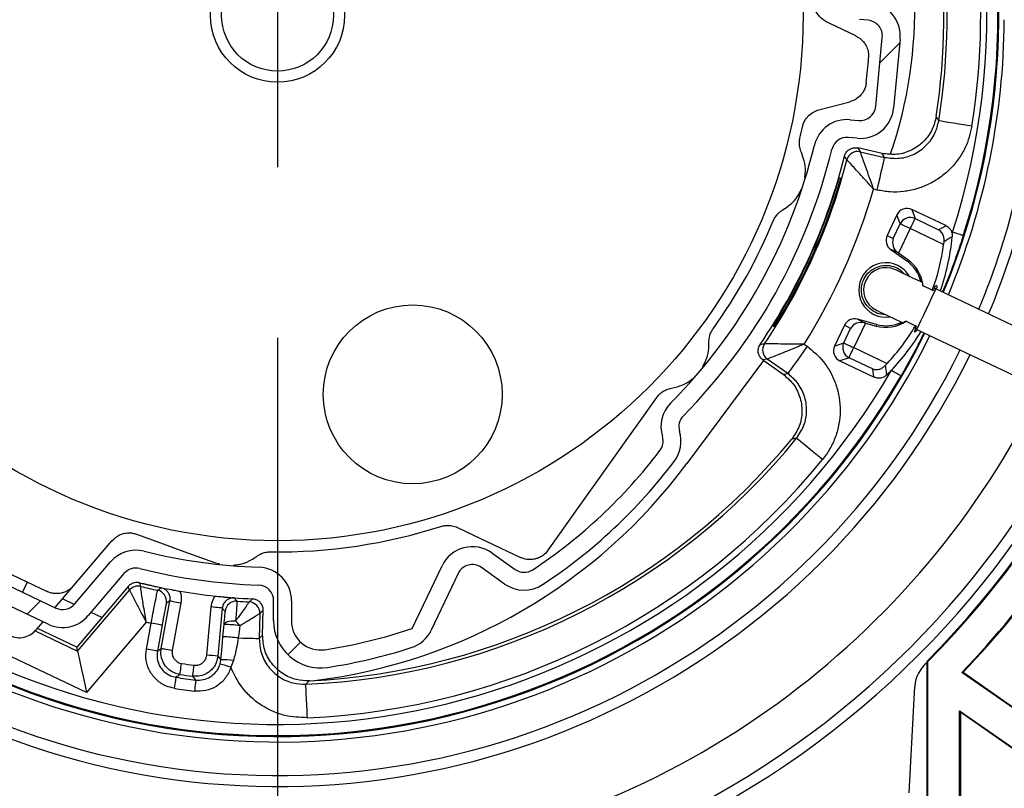
# Model space of a CAD drawing. Extents: x 30 to 602, y 34 to 1098.
# Drawn here: x 206 to 250, y 696 to 730 of the extents above; entities that cross this region are included whole.
import ezdxf

# ---------------------------------------------------------------- set-up
doc = ezdxf.new("R2010")
doc.units = 0
doc.header["$LTSCALE"] = 3
doc.linetypes.add('CENTERX2', pattern=[20.32, 12.7, -2.54, 2.54, -2.54])
doc.layers.get('0').update_dxf_attribs({"linetype": 'CONTINUOUS'})
doc.styles.add('SLDTEXTSTYLE0', font='TXT', dxfattribs={"width": 0.75})
doc.dimstyles.new('SLDDIMSTYLE0', dxfattribs={"dimtxt": 7.9375, "dimasz": 9, "dimexe": 0, "dimexo": 0.0625, "dimgap": 1.984375, "dimtad": 1, "dimrnd": 1e-09, "dimzin": 12, "dimtxsty": 'SLDTEXTSTYLE0', "dimsah": 1, "dimcen": 0.09, "dimazin": 3, "dimtfac": 1, "dimtofl": 0, "dimtmove": 0, "dimatfit": 3, "dimtolj": 1, "dimtzin": 12})

# ---------------------------------------------------------------- blocks, each defined once
blk = doc.blocks.new('_D')
at = {"color": 7, "linetype": 'CONTINUOUS'}
for p, q in [((128.277, 796.595), (67.496, 796.595)), ((70.496, 796.595), (70.496, 581.595)), ((279.777, 581.595), (67.496, 581.595))]:
    blk.add_line(p, q, dxfattribs=at)
for points in [[(70.496, 796.595), (68.996, 787.595), (71.996, 787.595)], [(70.496, 581.595), (71.996, 590.595), (68.996, 590.595)]]:
    blk.add_solid(points, dxfattribs=at)
at = {"color": 7, "linetype": 'CONTINUOUS', "insert": (60.264, 619.693), "char_height": 7.9375, "attachment_point": 1, "rotation": 90, "style": 'SLDTEXTSTYLE0'}
blk.add_mtext('H = Hauteur du lambrequin', dxfattribs=at)
blk = doc.blocks.new('_D_5')
at = {"color": 7, "linetype": 'CONTINUOUS'}
for p, q in [((259.225, 776.595), (46.188, 776.595)), ((49.188, 178.678), (49.188, 776.595)), ((194.777, 178.678), (46.188, 178.678))]:
    blk.add_line(p, q, dxfattribs=at)
for points in [[(49.188, 776.595), (47.688, 767.595), (50.688, 767.595)], [(49.188, 178.678), (50.688, 187.678), (47.688, 187.678)]]:
    blk.add_solid(points, dxfattribs=at)
at = {"color": 7, "linetype": 'CONTINUOUS', "insert": (38.956, 395.072), "char_height": 7.9375, "attachment_point": 1, "rotation": 90, "style": 'SLDTEXTSTYLE0'}
blk.add_mtext('HCC = Hauteur Caisson Compris', dxfattribs=at)
blk = doc.blocks.new('_D_6')
at = {"color": 7, "linetype": 'CONTINUOUS'}
for p, q in [((170.425, 776.595), (101.918, 776.595)), ((104.918, 581.595), (104.918, 776.595)), ((279.777, 581.595), (101.918, 581.595))]:
    blk.add_line(p, q, dxfattribs=at)
for points in [[(104.918, 776.595), (103.418, 767.595), (106.418, 767.595)], [(104.918, 581.595), (106.418, 590.595), (103.418, 590.595)]]:
    blk.add_solid(points, dxfattribs=at)
at = {"color": 7, "linetype": 'CONTINUOUS', "insert": (94.686, 604.578), "char_height": 7.9375, "attachment_point": 1, "rotation": 90, "style": 'SLDTEXTSTYLE0'}
blk.add_mtext('HE = Hauteur Encombrement', dxfattribs=at)
blk = doc.blocks.new('SW_HATCH_1')
at = {"color": 0, "linetype": 'CONTINUOUS'}
for p, q in [((27.059, -26.822), (27.946, -25.935)), ((-11.075, -51.486), (-10.474, -50.885)), ((0.584, -53.298), (1.15, -52.732))]:
    blk.add_line(p, q, dxfattribs=at)

msp = doc.modelspace()

# ---------------------------------------------------------------- linework, layer by layer
at = {"color": 7, "linetype": 'CENTERX2'}
msp.add_line((217.776917, 776.685082), (217.776917, 465.139204), dxfattribs=at)
at = {"color": 7, "linetype": 'CONTINUOUS'}
for p, q in [((244.188883, 729.919219), (243.803882, 729.955458)), ((244.529434, 726.070308), (244.820156, 729.156637)), ((245.616623, 729.081654), (245.325901, 725.995326)), ((241.977104, 725.91176), (243.36315, 726.273262)), ((243.381881, 725.475335), (243.766867, 725.439035)), ((243.69184, 724.642598), (243.306853, 724.678838)), ((243.72729, 724.212729), (243.832671, 724.04077)), ((244.807177, 723.965787), (243.72729, 724.212729)), ((243.832671, 724.04077), (244.925611, 723.790848)), ((244.925611, 723.790848), (244.807177, 723.965787)), ((244.591229, 722.328627), (244.433158, 722.364807)), ((245.476135, 721.224927), (245.033913, 720.29277)), ((245.621272, 720.817768), (245.476135, 721.224927)), ((246.139653, 721.461439), (246.284791, 721.054279)), ((247.666561, 720.737004), (246.139653, 721.461439)), ((245.313503, 720.169031), (245.621272, 720.817768)), ((246.284791, 721.054279), (247.339853, 720.55372)), ((246.071287, 720.604264), (245.549657, 719.504737)), ((247.562148, 719.896936), (246.071287, 720.604264)), ((247.938343, 720.399463), (247.948967, 720.240438)), ((245.033913, 720.29277), (245.313503, 720.169031)), ((247.579195, 720.021092), (247.562148, 719.896936)), ((245.197259, 719.670438), (245.912143, 719.162786)), ((245.513224, 719.530606), (245.197259, 719.670438)), ((245.952063, 719.218993), (245.549657, 719.504737)), ((245.912143, 719.162786), (245.952063, 719.218993)), ((246.635445, 718.044066), (246.644788, 718.039655)), ((247.054525, 717.845225), (246.644788, 718.039655)), ((247.221314, 717.904472), (247.141548, 717.942321)), ((254.358776, 714.518213), (247.221314, 717.904472)), ((244.06717, 716.380023), (243.54554, 715.280497)), ((243.715935, 716.548168), (244.024106, 716.391885)), ((244.561352, 716.315591), (243.715935, 716.548168)), ((244.06717, 716.380023), (244.543054, 716.249072)), ((245.894678, 716.458523), (245.885335, 716.462993)), ((245.894678, 716.458523), (246.304401, 716.264152)), ((239.990391, 716.21164), (239.93323, 716.252231)), ((243.130587, 716.28102), (242.688366, 715.348863)), ((243.095525, 715.494), (243.403294, 716.142737)), ((243.403294, 716.142737), (243.130587, 716.28102)), ((244.561352, 716.315591), (244.543054, 716.249072)), ((246.316113, 716.120266), (246.364035, 716.097497)), ((246.364035, 716.097497), (253.501513, 712.711298)), ((242.688366, 715.348863), (243.095525, 715.494)), ((241.329752, 715.437138), (241.461955, 715.34326)), ((243.54554, 715.280497), (245.036401, 714.573228)), ((239.510559, 714.712643), (236.078315, 710.0937)), ((239.679374, 714.769506), (239.480935, 714.733684)), ((239.480935, 714.733684), (240.38411, 714.092278)), ((240.593471, 714.120352), (239.679374, 714.769506)), ((243.332036, 714.830482), (242.924877, 714.685344)), ((242.924877, 714.685344), (244.451769, 713.960969)), ((244.387098, 714.329922), (243.332036, 714.830482)), ((245.036401, 714.573228), (244.951018, 714.481437)), ((240.38411, 714.092278), (240.593471, 714.120352)), ((208.659478, 704.633796), (210.37177, 706.647062)), ((227.355652, 706.102812), (228.396513, 705.363655)), ((203.510292, 705.702924), (207.868375, 703.635299)), ((208.701648, 703.814232), (210.301854, 705.695712)), ((214.963414, 705.668056), (215.197348, 705.60714)), ((223.80323, 702.722156), (225.131922, 705.522799)), ((227.93331, 704.711401), (226.892449, 705.450558)), ((207.52547, 702.912533), (203.167387, 704.980158)), ((210.911267, 705.17745), (209.311046, 703.29591)), ((225.854703, 705.179894), (224.654593, 702.650272)), ((207.82698, 703.654968), (208.659478, 704.633796)), ((211.102449, 704.600596), (208.799594, 701.892995)), ((211.154782, 704.439723), (211.102449, 704.600596)), ((209.234648, 699.866855), (199.72732, 704.377436)), ((208.688759, 703.79951), (208.162345, 704.049253)), ((208.837726, 701.715374), (211.154782, 704.439723)), ((212.576829, 701.83357), (212.967165, 703.960681)), ((212.967165, 703.960681), (212.804996, 703.851306)), ((213.458933, 703.870439), (213.068612, 701.743328)), ((214.609527, 701.53048), (214.810394, 703.683757)), ((215.308227, 703.637325), (215.107345, 701.484048)), ((215.434693, 703.488135), (215.308227, 703.637325)), ((217.596822, 703.073644), (217.602693, 703.957104)), ((218.402677, 703.95174), (218.396806, 703.06828)), ((209.923052, 703.213894), (209.437304, 703.444385)), ((216.987826, 703.397059), (216.960796, 702.276253)), ((217.135288, 703.534627), (216.987826, 703.397059)), ((217.108585, 702.427172), (217.135288, 703.534627)), ((206.982665, 702.662193), (207.290404, 703.024053)), ((208.799594, 701.892995), (207.038887, 702.728295)), ((211.904563, 703.006112), (209.234648, 699.866855)), ((211.911418, 701.799893), (212.124221, 702.959501)), ((212.61599, 702.86926), (212.403186, 701.709651)), ((216.960796, 702.276253), (217.108585, 702.427172)), ((208.837726, 701.715374), (208.799594, 701.892995)), ((212.403186, 701.709651), (212.576829, 701.83357)), ((215.107345, 701.484048), (215.240829, 701.317751)), ((215.205558, 701.131665), (215.240829, 701.317751)), ((215.805434, 701.291167), (215.685703, 700.99225)), ((246.846743, 701.234424), (246.81183, 701.248848)), ((246.81183, 701.248848), (246.81183, 680.182063)), ((246.846743, 701.234424), (246.846743, 680.216991)), ((248.43634, 700.765454), (248.382949, 700.760209)), ((253.753297, 696.999871), (248.382949, 700.760209)), ((248.43634, 700.765454), (250.934758, 699.016058)), ((246.027701, 695.377433), (246.276923, 700.13287)), ((248.276912, 699.04592), (260.897436, 690.208935)), ((248.276912, 681.577348), (248.276912, 699.04592)), ((248.276912, 699.04592), (248.311826, 698.978865)), ((260.848813, 690.200352), (248.311826, 698.978865)), ((248.311826, 698.978865), (248.311826, 681.612217))]:
    msp.add_line(p, q, dxfattribs=at)
at = {"color": 8, "linetype": 'CONTINUOUS'}
for p, q in [((206.581258, 704.799377), (206.366949, 704.347634)), ((206.933134, 702.61898), (208.837726, 701.715374))]:
    msp.add_line(p, q, dxfattribs=at)
at = {"color": 7, "linetype": 'CONTINUOUS', "flags": 128}
for points in [[(243.639909, 729.222023), (242.480167, 729.772234), (242.341213, 729.838156)], [(248.827525, 725.188517), (248.540141, 725.234413), (248.263665, 725.27858), (248.008632, 725.31929), (247.784712, 725.355052), (247.600429, 725.384497), (247.462787, 725.406491), (247.377001, 725.420141), (247.34635, 725.425088)], [(244.591229, 722.328627), (244.656109, 722.612345), (244.718515, 722.885274), (244.776093, 723.137044), (244.826653, 723.358118), (244.868257, 723.540031), (244.899326, 723.67593), (244.918682, 723.760569), (244.925611, 723.790848)], [(246.071287, 720.604264), (245.988004, 720.643782), (245.907568, 720.681929), (245.832749, 720.717453), (245.766096, 720.749044), (245.709919, 720.775687), (245.666139, 720.796489), (245.636248, 720.810675), (245.621272, 720.817768)], [(246.071287, 720.604264), (246.110805, 720.687532), (246.148967, 720.767998), (246.184461, 720.842802), (246.216082, 720.90944), (246.24274, 720.965647), (246.263512, 721.009397), (246.277683, 721.039319), (246.284791, 721.054279)], [(248.442062, 720.291936), (248.432212, 720.295095), (248.404645, 720.303916), (248.360418, 720.318162), (248.301186, 720.337176), (248.229228, 720.360302), (248.147272, 720.386648), (248.058416, 720.415198), (247.966059, 720.444881)], [(246.599175, 718.199634), (246.529825, 718.232536), (246.217423, 718.380713), (245.943614, 718.510651), (245.718889, 718.617284), (245.551907, 718.696498), (245.449089, 718.745255), (245.414369, 718.761765)], [(244.557091, 716.954791), (244.59181, 716.93834), (244.694628, 716.889524), (244.861611, 716.810309), (245.086335, 716.703677), (245.360159, 716.573798), (245.672547, 716.425561), (245.724507, 716.400945)], [(246.304401, 716.264152), (246.334322, 716.249966), (246.344381, 716.245198)], [(243.095525, 715.494), (243.110501, 715.486908), (243.140392, 715.472722), (243.184172, 715.451979), (243.240349, 715.425276), (243.306987, 715.393686), (243.381806, 715.358221), (243.462243, 715.320014), (243.54554, 715.280497)], [(241.461955, 715.34326), (241.293438, 715.105974), (241.131343, 714.877688), (240.981795, 714.667165), (240.850501, 714.482271), (240.742453, 714.330101), (240.661733, 714.216434), (240.611442, 714.145624), (240.593471, 714.120352)], [(243.332036, 714.830482), (243.339144, 714.845442), (243.35333, 714.875364), (243.374102, 714.919173), (243.400746, 714.975321), (243.432366, 715.041959), (243.46786, 715.116763), (243.506022, 715.197229), (243.54554, 715.280497)], [(245.226302, 714.271092), (245.310285, 714.222514), (245.391064, 714.175784), (245.465599, 714.13269), (245.531016, 714.094841), (245.584868, 714.063727), (245.625087, 714.040422), (245.65015, 714.025938), (245.659106, 714.020752)], [(229.88347, 706.225121), (230.406769, 706.962013), (231.123008, 707.970523), (231.863283, 709.012949), (232.639097, 710.105383), (233.442851, 711.237156), (234.080218, 712.134683), (234.736436, 713.058674)], [(242.148109, 710.278236), (241.92255, 710.462176), (241.705545, 710.639083), (241.505377, 710.80228), (241.329633, 710.94551), (241.184988, 711.063468), (241.076954, 711.151504), (241.009616, 711.2064), (240.985565, 711.22601)], [(225.819879, 707.2384), (226.539709, 706.896865), (228.639521, 705.900692)], [(211.475857, 706.938767), (212.539591, 706.551158), (213.591479, 706.1679), (214.963414, 705.668056)], [(204.338231, 705.863559), (205.903657, 705.120825), (207.469084, 704.378151)], [(212.967165, 703.960681), (212.977343, 703.958773), (213.005834, 703.953588), (213.051536, 703.945183), (213.11272, 703.933978), (213.187062, 703.920328), (213.27173, 703.904771), (213.363521, 703.887903), (213.458933, 703.870439)], [(215.308227, 703.637325), (215.297915, 703.638279), (215.269082, 703.640961), (215.222829, 703.645312), (215.160884, 703.651034), (215.085634, 703.658068), (214.999907, 703.666055), (214.906998, 703.674757), (214.810394, 703.683757)], [(212.61599, 702.86926), (212.605812, 702.871167), (212.577321, 702.876353), (212.531619, 702.884757), (212.470435, 702.895963), (212.396093, 702.909612), (212.311425, 702.925169), (212.219634, 702.942037), (212.124221, 702.959501)], [(215.336554, 702.349805), (215.362318, 702.626669), (215.387844, 702.901148)], [(215.387844, 702.901148), (215.401642, 702.939713), (215.433635, 702.975058), (215.4826, 703.005874), (215.546705, 703.031027), (215.623551, 703.049564), (215.710231, 703.06077), (215.803512, 703.064227), (215.899878, 703.059816)], [(216.091194, 702.849769), (216.056221, 702.575528), (216.02092, 702.298903)], [(215.240829, 701.317751), (215.294488, 701.896691), (215.336554, 702.349805)], [(216.02092, 702.298903), (216.219239, 702.294135), (216.401123, 702.289724), (216.562592, 702.28585), (216.700174, 702.282512), (216.81086, 702.27983), (216.892265, 702.277863), (216.942601, 702.27667), (216.960796, 702.276253)], [(212.576829, 701.83357), (212.587007, 701.831722), (212.615498, 701.826477), (212.6612, 701.818072), (212.722384, 701.806867), (212.796726, 701.793217), (212.881394, 701.77766), (212.973185, 701.760852), (213.068612, 701.743328)], [(208.837726, 701.715374), (208.845936, 701.677107), (208.868929, 701.570057), (208.905809, 701.398277), (208.955206, 701.168322), (209.015199, 700.888836), (209.08355, 700.570547), (209.157639, 700.225555), (209.234648, 699.866855)], [(212.403186, 701.709651), (212.393009, 701.711499), (212.364518, 701.716744), (212.318816, 701.725089), (212.257632, 701.736354), (212.18329, 701.749944), (212.098621, 701.765501), (212.00683, 701.782369), (211.911418, 701.799893)], [(213.413991, 700.663888), (213.415511, 700.67414), (213.419743, 700.70275), (213.426553, 700.748705), (213.435658, 700.810277), (213.446714, 700.885021), (213.459321, 700.970196), (213.472985, 701.062524), (213.487186, 701.158487)], [(213.984468, 700.585091), (213.985779, 700.595343), (213.989474, 700.624072), (213.995375, 700.670146), (214.003303, 700.731837), (214.012914, 700.80682), (214.023866, 700.892233), (214.035742, 700.984799), (214.048095, 701.081001)], [(213.235088, 700.540745), (213.233524, 700.530493), (213.229128, 700.501883), (213.222094, 700.455987), (213.212662, 700.394475), (213.201188, 700.31979), (213.188135, 700.234675), (213.173993, 700.142407), (213.159286, 700.046563)], [(214.123287, 700.418078), (214.122035, 700.407767), (214.118489, 700.379037), (214.112826, 700.332963), (214.105241, 700.271213), (214.096018, 700.19617), (214.085512, 700.110697), (214.074143, 700.018072), (214.062296, 699.92181)], [(219.108336, 698.731327), (219.096013, 699.022078), (219.084152, 699.301803), (219.073229, 699.559831), (219.063618, 699.786388), (219.05572, 699.972832), (219.049819, 700.112068), (219.046139, 700.198912), (219.044827, 700.229907)]]:
    msp.add_lwpolyline(points, dxfattribs=at)
at = {"color": 8, "linetype": 'CONTINUOUS', "flags": 128}
msp.add_lwpolyline([(246.364035, 716.097497), (246.368401, 716.106736), (246.402778, 716.179156), (246.468731, 716.318213), (246.560939, 716.512525), (246.671923, 716.746473), (246.792682, 717.000985), (246.913441, 717.255556), (247.024425, 717.489445), (247.116618, 717.683815), (247.182586, 717.822814), (247.216948, 717.895293), (247.221314, 717.904472)], dxfattribs=at)
at = {"color": 7, "linetype": 'CONTINUOUS'}
for centre, radius in [((217.776904, 730.147143), 23.500006), ((217.776917, 730.147133), 2.999997), ((217.776914, 730.147148), 2.500009), ((223.820633, 713.192112), 3.999992)]:
    msp.add_circle(centre, radius, dxfattribs=at)
for centre, radius, start, end in [((220.276897, 719.147158), 54.930162, 89.999981, 179.9999879), ((217.776924, 730.147154), 32.250003, 64.6189017, 333.8370955), ((217.776897, 730.147094), 32.209881, 342.1836548, 329.9560328), ((217.776927, 730.147176), 31.709907, 342.1834428, 329.9559044), ((217.776934, 730.147165), 32.249988, 337.3914496, 64.6189101), ((217.777101, 730.147154), 31.443869, 350.9266925, 23.8110828), ((217.777118, 730.147199), 29.7998, 351.2441301, 23.4935596), ((217.776741, 730.147156), 29.944276, 350.9268585, 23.8108593), ((226.272346, 730.429446), 19.999889, 341.0728967, 1.9032164), ((244.123167, 729.222272), 1.500061, 354.6211193, 84.6163163), ((217.776916, 730.147142), 32.500002, 180.352537, 333.8431311), ((244.123254, 729.222313), 0.699989, 354.616332, 84.6202572), ((217.777185, 730.14712), 32.499735, 337.3699953, 359.6474984), ((217.763025, 730.148311), 26.513933, 353.4566544, 355.8874321), ((217.777015, 730.147221), 40.500101, 183.1140037, 261.9781838), ((217.776952, 730.147189), 40.000033, 183.1139365, 261.9782505), ((217.776904, 730.147136), 38.034893, 183.3151167, 261.9783115), ((217.776911, 730.147122), 33.999999, 183.6560885, 333.8773884), ((217.776991, 730.147089), 39.99992, 278.0216162, 356.8861969), ((217.77684, 730.147202), 40.500079, 278.0217911, 356.8860213), ((217.776774, 730.147184), 34.000138, 337.2486924, 356.3438216), ((243.832489, 726.135985), 0.700033, 264.6211064, 354.6165826), ((217.776861, 730.147188), 40.96515, 315.1351251, 354.5860305), ((217.776936, 730.147124), 40.999975, 315.1552465, 354.5417021), ((243.83257, 726.135916), 1.499934, 264.6163359, 354.6217198), ((243.241194, 723.981964), 1.499983, 84.6182136, 166.3903238), ((217.794456, 730.142794), 23.981928, 346.7533361, 347.9892696), ((217.776825, 730.147175), 24.700092, 315.3720113, 346.3899193), ((243.241224, 723.981895), 0.700026, 84.6204231, 166.3892995), ((217.776927, 730.147109), 25.499979, 315.3719332, 346.3899169), ((217.775627, 730.147668), 26.126376, 325.6954788, 346.0424811), ((243.72121, 723.553379), 0.499974, 77.1186074, 165.7408714), ((217.777365, 730.147017), 26.268648, 325.9972969, 345.7401515), ((217.775984, 730.147555), 26.153844, 327.9072201, 343.8306326), ((217.777632, 730.146902), 26.222094, 327.897734, 343.8396924), ((217.776895, 730.147125), 27.769062, 328.0130736, 343.7247916), ((245.925855, 721.01225), 0.497474, 64.5471847, 154.690021), ((217.779698, 730.145563), 23.996813, 324.2519846, 337.4859523), ((246.073402, 720.598331), 0.502568, 65.1263908, 154.1108149), ((245.486176, 720.078875), 0.500293, 154.688441, 234.7254715), ((245.835811, 719.981974), 0.554794, 160.2957406, 234.4470279), ((237.990499, 721.176448), 9.656792, 339.8205423, 352.3859944), ((237.993618, 721.17579), 9.999193, 340.3573172, 354.6325463), ((234.34756, 703.766182), 19.318103, 54.5582064, 54.690732), ((244.985728, 717.858274), 1.218521, 64.6185491, 279.4673937), ((244.985534, 717.85814), 1.60022, 13.3046651, 54.616194), ((244.985683, 717.858239), 1.668994, 6.2402721, 54.6184039), ((244.985745, 717.858271), 1.00001, 64.6199767, 244.6181075), ((244.986013, 717.858612), 1.218093, 29.7616582, 64.6238261), ((243.582587, 716.065496), 0.500753, 74.5560803, 154.5070959), ((243.878942, 715.85557), 0.555613, 74.8546523, 148.8789929), ((243.277434, 713.596871), 2.893029, 74.1583877, 75.0430358), ((244.985663, 717.858699), 1.669372, 254.6250008, 302.9922336), ((244.985788, 717.857847), 1.599593, 254.6128674, 295.9411343), ((237.996304, 721.173383), 9.650131, 316.847331, 329.421276), ((237.993387, 721.175472), 9.999276, 316.3312474, 328.880198), ((243.551494, 715.282619), 0.502583, 155.1281396, 244.1090661), ((239.968889, 715.177157), 0.499998, 146.0006812, 234.6175389), ((243.137554, 715.135064), 0.497473, 154.5470949, 244.6901108), ((238.047547, 721.121508), 9.922838, 314.6012121, 316.340703), ((236.422889, 711.741617), 1.499913, 135.3702079, 197.0121392), ((236.422914, 711.741591), 0.699943, 135.3689145, 197.0135789), ((234.319163, 711.097977), 1.500059, 322.7710373, 17.0094701), ((217.776924, 730.14722), 29.944169, 272.4267577, 320.8108179), ((217.776703, 730.147492), 29.800374, 272.7446469, 320.4932474), ((234.319252, 711.097996), 0.699981, 322.7692271, 17.0111549), ((217.775149, 730.148382), 42.432325, 316.1645757, 333.8353936), ((217.776547, 730.147333), 42.465488, 316.2192869, 333.7808984), ((216.403952, 724.711067), 23.200508, 303.4359227, 322.7703146), ((217.777008, 730.14706), 31.44393, 272.4266146, 320.8109605), ((216.405235, 724.709911), 23.998805, 303.4349031, 322.7705711), ((216.413414, 724.706265), 24.499702, 277.0748977, 323.3847546), ((217.776801, 730.148163), 24.001019, 269.2530587, 287.7319849), ((211.444511, 704.723905), 1.500025, 76.0143514, 139.6194972), ((226.487132, 704.879837), 1.499998, 54.6187864, 154.6185853), ((217.776495, 730.144663), 24.697474, 256.0129117, 268.088669), ((211.444489, 704.723906), 0.70002, 76.0136023, 139.6164637), ((217.777025, 730.147347), 25.500216, 256.0132301, 268.0876696), ((216.902668, 703.961724), 1.500042, 359.6186235, 88.0861823), ((226.487126, 704.879867), 0.699983, 54.6164245, 154.6199649), ((228.801851, 705.934212), 0.699882, 234.6090881, 303.4396506), ((211.535682, 704.115751), 0.500043, 76.523899, 139.6174142), ((218.034883, 731.199662), 27.208636, 256.3230794, 256.6241314), ((217.791801, 730.210034), 26.333716, 256.5176647, 258.2191382), ((216.902711, 703.961726), 0.699997, 359.6216781, 88.0872165), ((228.80183, 705.934393), 1.500012, 234.6191423, 303.4347512), ((212.313173, 703.941526), 0.50003, 349.6052754, 78.218254), ((217.77833, 730.1547), 26.132686, 260.3920276, 263.8784534), ((217.783694, 730.239951), 26.218023, 263.8866639, 267.5367629), ((208.168429, 704.267679), 0.699955, 244.6164308, 319.6223397), ((215.932521, 703.441726), 0.499936, 86.0496933, 128.953634), ((217.761323, 729.889691), 26.011181, 266.0443546, 267.2471475), ((216.487912, 703.409052), 0.500058, 358.6257551, 87.2318526), ((208.168415, 704.267864), 1.5001, 244.6211638, 319.6145846), ((217.375127, 728.245783), 25.825725, 257.7706095, 258.2687851), ((215.278915, 696.570079), 6.332007, 82.6297098, 89.0142991), ((214.833901, 701.896745), 1.577669, 37.1620003, 47.494129), ((219.696792, 703.059641), 2.100017, 179.6179496, 278.6458154), ((219.696791, 703.059683), 1.300013, 179.6211168, 278.6456065), ((216.403342, 724.716121), 23.205448, 278.6470367, 288.5955565), ((215.167076, 695.44524), 6.906645, 82.8985599, 88.5939108), ((223.299058, 703.293597), 1.500448, 287.8525749, 334.6114077), ((216.403842, 724.712978), 24.002312, 278.6469439, 287.8446634), ((177.783424, 304.009839), 399.222772, 84.63549955, 84.70725565), ((217.728796, 729.793941), 28.947892, 261.5743603, 262.6951144), ((148.577264, 470.767761), 239.805876, 73.74905496, 73.86851209), ((215.388251, 698.439765), 2.881759, 81.6762295, 92.9323617), ((247.738692, 700.056237), 1.463776, 129.2865477, 176.9990233), ((217.758961, 730.020106), 29.824456, 261.2755088, 262.9980884), ((217.796116, 730.28508), 29.943581, 261.5847667, 262.6867293), ((217.792534, 730.253369), 30.560074, 261.2796939, 262.9888529)]:
    msp.add_arc(centre, radius, start, end, dxfattribs=at)
at = {"color": 8, "linetype": 'CONTINUOUS'}
for centre, radius, start, end in [((217.776919, 730.147142), 34.491269, 183.6560643, 333.8879332), ((217.776293, 730.147253), 34.491897, 337.2113804, 356.3438178), ((217.776999, 730.147021), 38.034769, 278.0216112, 333.9561795), ((215.932972, 703.441411), 0.500465, 128.9710751, 174.6429607)]:
    msp.add_arc(centre, radius, start, end, dxfattribs=at)
at = {"color": 7, "linetype": 'CONTINUOUS'}
for points, knots in [([(242.341213, 729.838156), (242.222218, 729.912767), (242.046127, 730.023177), (241.884575, 730.260859), (241.806339, 730.449192), (241.775284, 730.609289), (241.771347, 730.692163), (241.770126, 730.717861)], [0, 0, 0, 0, 0.377196548, 0.558179758, 0.773769925, 0.929848059, 1, 1, 1, 1]), ([(243.639909, 729.222023), (243.764814, 729.142548), (243.950021, 729.024704), (244.113443, 728.768826), (244.188062, 728.56599), (244.213831, 728.383923), (244.210115, 728.284909), (244.208687, 728.246831)], [0, 0, 0, 0, 0.365462186, 0.541902378, 0.751400946, 0.904395949, 1, 1, 1, 1]), ([(244.104244, 727.12692), (244.094112, 727.066972), (244.072622, 726.939828), (243.985707, 726.73886), (243.816793, 726.50803), (243.589553, 726.34455), (243.415265, 726.289671), (243.36315, 726.273262)], [0, 0, 0, 0, 0.151922053, 0.322209421, 0.542831577, 0.863299796, 1, 1, 1, 1]), ([(241.251387, 725.152277), (241.266248, 725.208052), (241.297855, 725.32668), (241.39667, 725.512245), (241.578962, 725.726736), (241.795122, 725.858672), (241.947901, 725.903241), (241.977104, 725.91176)], [0, 0, 0, 0, 0.156725785, 0.333340739, 0.5668406, 0.917205136, 1, 1, 1, 1]), ([(247.229629, 725.610935), (247.183282, 725.420314), (247.0837, 725.010736), (246.694266, 724.476481), (246.140766, 724.082531), (245.479497, 723.880007), (245.031283, 723.937194), (244.807177, 723.965787)], [0, 0, 0, 0, 0.1787322433, 0.3840312185, 0.5893502391, 0.7946759443, 1, 1, 1, 1]), ([(247.229629, 725.610935), (247.239083, 725.595916), (247.278055, 725.534008), (247.316916, 725.47203), (247.34635, 725.425088)], [0, 0, 0, 0, 0.242599919, 1, 1, 1, 1]), ([(248.827525, 725.188517), (248.747811, 724.860985), (248.621275, 724.34107), (248.242027, 723.712766), (247.863348, 723.258319), (247.41021, 722.876177), (246.901027, 722.573635), (246.347208, 722.362431), (245.766748, 722.247015), (245.173201, 722.225738), (244.78522, 722.29433), (244.591229, 722.328627)], [0, 0, 0, 0, 0.1754558745, 0.2785130068, 0.3815759596, 0.4846441752, 0.5877135666, 0.6907850368, 0.7938582812, 0.896928797, 1, 1, 1, 1]), ([(244.925611, 723.790848), (245.149729, 723.762252), (245.597957, 723.705061), (246.259201, 723.907608), (246.812812, 724.301468), (247.199835, 724.832763), (247.300139, 725.238269), (247.34635, 725.425088)], [0, 0, 0, 0, 0.206019199, 0.412030925, 0.618029063, 0.824023633, 1, 1, 1, 1]), ([(241.201245, 724.00465), (241.172175, 724.08289), (241.120856, 724.221014), (241.106836, 724.425824), (241.119366, 724.561673), (241.134942, 724.632312), (241.138287, 724.647486)], [0, 0, 0, 0, 0.3792644558, 0.6695524349, 0.9290194959, 1, 1, 1, 1]), ([(241.352745, 722.869181), (241.364872, 722.965373), (241.39686, 723.219105), (241.352438, 723.610551), (241.248385, 723.881775), (241.201245, 724.00465)], [0, 0, 0, 0, 0.25035656, 0.660383477, 1, 1, 1, 1]), ([(243.130617, 723.845922), (243.14073, 723.87816), (243.167641, 723.963944), (243.255389, 724.08506), (243.393949, 724.183504), (243.559204, 724.234162), (243.671263, 724.219873), (243.72729, 724.212729)], [0, 0, 0, 0, 0.130829922, 0.348141456, 0.56541198, 0.782717303, 1, 1, 1, 1]), ([(243.236639, 723.676526), (243.229141, 723.688548), (243.193889, 723.745068), (243.158488, 723.801496), (243.130617, 723.845922)], [0, 0, 0, 0, 0.212695288, 1, 1, 1, 1]), ([(244.433158, 722.364807), (244.432304, 722.367251), (244.429964, 722.373948), (244.424266, 722.390171), (244.411444, 722.427032), (244.380183, 722.516034), (244.29835, 722.749086), (244.166521, 723.120533), (244.019845, 723.528198), (243.910803, 723.827641), (243.856572, 723.975696), (243.836312, 724.030856), (243.832671, 724.04077)], [0, 0, 0, 0, 0.004362424, 0.011954399, 0.028975126, 0.070127427, 0.170913161, 0.445198064, 0.734301494, 0.900978921, 0.982202604, 1, 1, 1, 1]), ([(244.433158, 722.364807), (244.431434, 722.366754), (244.42686, 722.371924), (244.415764, 722.384422), (244.390536, 722.412793), (244.329008, 722.481987), (244.164309, 722.666289), (243.900188, 722.959131), (243.60702, 723.279008), (243.390967, 723.511612), (243.283837, 723.626276), (243.243823, 723.668878), (243.236639, 723.676526)], [0, 0, 0, 0, 0.004393682, 0.011664433, 0.028238282, 0.068542428, 0.168114063, 0.445868171, 0.734858337, 0.90124384, 0.982270952, 1, 1, 1, 1]), ([(242.963605, 722.848618), (242.952204, 722.851215), (242.929413, 722.856407), (242.906637, 722.861665), (242.895253, 722.864294)], [0, 0, 0, 0, 0.50021567, 1, 1, 1, 1]), ([(240.374394, 721.441769), (240.529718, 721.548869), (240.798289, 721.734057), (241.066258, 722.073762), (241.166851, 722.290064), (241.209649, 722.382092)], [0, 0, 0, 0, 0.440717155, 0.762048267, 1, 1, 1, 1]), ([(239.94761, 720.956945), (239.972391, 721.009108), (240.025086, 721.120031), (240.156059, 721.284162), (240.282187, 721.387719), (240.365298, 721.436437), (240.374394, 721.441769)], [0, 0, 0, 0, 0.263220705, 0.559733832, 0.951816879, 1, 1, 1, 1]), ([(247.339853, 720.55372), (247.388063, 720.58048), (247.497241, 720.641083), (247.605889, 720.702633), (247.666561, 720.737004)], [0, 0, 0, 0, 0.441570906, 1, 1, 1, 1]), ([(247.579195, 720.021092), (247.582271, 720.074679), (247.588733, 720.187264), (247.53211, 720.36321), (247.437666, 720.485994), (247.361921, 720.540867), (247.340737, 720.553204), (247.339853, 720.55372)], [0, 0, 0, 0, 0.259965274, 0.546191608, 0.880491173, 0.995008087, 1, 1, 1, 1]), ([(247.666561, 720.737004), (247.714666, 720.708009), (247.810886, 720.650015), (247.900233, 720.524365), (247.92744, 720.435197), (247.938343, 720.399463)], [0, 0, 0, 0, 0.374661461, 0.749397656, 1, 1, 1, 1]), ([(247.966059, 720.444881), (247.962855, 720.439637), (247.953608, 720.424502), (247.944376, 720.409358), (247.938343, 720.399463)], [0, 0, 0, 0, 0.346542858, 1, 1, 1, 1]), ([(247.948967, 720.240438), (247.888086, 720.203947), (247.765161, 720.130271), (247.641573, 720.057714), (247.579195, 720.021092)], [0, 0, 0, 0, 0.4952758282, 1, 1, 1, 1]), ([(244.947471, 716.769599), (244.915802, 716.767121), (244.760832, 716.754992), (244.488877, 716.858157), (244.183953, 717.071598), (243.969285, 717.383521), (243.869424, 717.746227), (243.895245, 718.122672), (244.044686, 718.467354), (244.26623, 718.714548), (244.441555, 718.812772), (244.509034, 718.850576)], [0, 0, 0, 0, 0.03258528, 0.159451985, 0.286331319, 0.413215047, 0.540095908, 0.666949985, 0.793810956, 0.920641122, 1, 1, 1, 1]), ([(244.509034, 718.850576), (244.626033, 718.893369), (244.860026, 718.978954), (245.237503, 718.948962), (245.577323, 718.817247), (245.740457, 718.649394), (245.81685, 718.570792)], [0, 0, 0, 0, 0.2576794436, 0.5153516687, 0.7730505854, 1, 1, 1, 1]), ([(246.582352, 718.207621), (246.581063, 718.223063), (246.576389, 718.279041), (246.534906, 718.332282), (246.558566, 718.409933), (246.603361, 718.176416), (246.621756, 718.100534), (246.635445, 718.044066)], [0, 0, 0, 0, 0.0881393126, 0.3195199557, 0.3379270547, 0.5073119862, 1, 1, 1, 1]), ([(247.094505, 717.826271), (247.091147, 717.82786), (247.077816, 717.834169), (247.064493, 717.840493), (247.054525, 717.845225)], [0, 0, 0, 0, 0.251886243, 1, 1, 1, 1]), ([(247.240879, 717.895174), (247.241843, 717.89932), (247.252592, 717.945546), (247.297642, 718.032882), (247.181073, 718.061337), (247.156017, 717.926506), (247.114213, 717.858386), (247.094505, 717.826271)], [0, 0, 0, 0, 0.029884017, 0.333154977, 0.411619521, 0.722611831, 1, 1, 1, 1]), ([(245.885335, 716.462993), (245.850163, 716.442725), (245.758032, 716.389634), (245.686205, 716.352961), (245.53347, 716.303478), (245.646061, 716.35744), (245.692114, 716.381361), (245.727294, 716.399633)], [0, 0, 0, 0, 0.211203336, 0.553234844, 0.655396488, 0.736760422, 1, 1, 1, 1]), ([(237.067543, 715.508067), (237.07063, 715.591487), (237.076078, 715.738751), (237.141474, 715.933364), (237.205076, 716.054057), (237.24648, 716.113369), (237.255373, 716.126108)], [0, 0, 0, 0, 0.379298565, 0.669581529, 0.929031986, 1, 1, 1, 1]), ([(246.344381, 716.245198), (246.320708, 716.19604), (246.2873, 716.126666), (246.233722, 715.957228), (246.331932, 716.019334), (246.35838, 716.058044), (246.373974, 716.080868)], [0, 0, 0, 0, 0.454685334, 0.641673934, 0.788728898, 1, 1, 1, 1]), ([(236.777343, 714.405858), (236.827403, 714.496076), (236.955741, 714.727367), (237.05886, 715.105368), (237.064941, 715.387384), (237.067543, 715.508067)], [0, 0, 0, 0, 0.267852653, 0.686692513, 1, 1, 1, 1]), ([(239.480935, 714.733684), (239.454611, 714.754881), (239.384591, 714.811262), (239.303873, 714.937174), (239.262849, 715.102103), (239.276058, 715.274443), (239.330298, 715.373526), (239.35742, 715.423071)], [0, 0, 0, 0, 0.130877458, 0.348119966, 0.565441532, 0.782701768, 1, 1, 1, 1]), ([(239.35742, 715.423071), (239.361398, 715.423746), (239.3813, 715.427123), (239.446944, 715.438382), (239.508616, 715.448926), (239.554368, 715.456748)], [0, 0, 0, 0, 0.060591683, 0.303082038, 1, 1, 1, 1]), ([(241.329752, 715.437138), (241.327155, 715.43714), (241.320255, 715.437147), (241.303541, 715.437031), (241.265568, 715.437014), (241.172962, 715.436912), (240.925794, 715.436943), (240.531453, 715.439239), (240.097604, 715.445101), (239.780205, 715.451299), (239.623315, 715.455049), (239.564874, 715.456489), (239.554368, 715.456748)], [0, 0, 0, 0, 0.004389245, 0.011657174, 0.028240666, 0.068549561, 0.168125846, 0.445861285, 0.734839172, 0.901226609, 0.982244629, 1, 1, 1, 1]), ([(241.329752, 715.437138), (241.327353, 715.436145), (241.320785, 715.433427), (241.304918, 715.426828), (241.268809, 715.412044), (241.181717, 715.375844), (240.953179, 715.28213), (240.588359, 715.132944), (240.18646, 714.971112), (239.890421, 714.853099), (239.743858, 714.794938), (239.689195, 714.773379), (239.679374, 714.769506)], [0, 0, 0, 0, 0.004375552, 0.011978032, 0.028957561, 0.070124868, 0.170907597, 0.445183182, 0.734292909, 0.900982373, 0.982211335, 1, 1, 1, 1]), ([(241.461955, 715.34326), (241.720223, 715.126632), (242.130197, 714.782758), (242.525398, 714.164354), (242.764944, 713.623484), (242.906676, 713.047929), (242.952162, 712.457392), (242.896074, 711.867321), (242.742283, 711.295826), (242.498276, 710.754343), (242.264837, 710.436946), (242.148109, 710.278236)], [0, 0, 0, 0, 0.175454924, 0.278516552, 0.381578982, 0.484642399, 0.587707953, 0.690789037, 0.793859079, 0.896921945, 1, 1, 1, 1]), ([(244.387098, 714.329922), (244.388061, 714.329583), (244.411182, 714.321455), (244.501201, 714.296424), (244.656341, 714.301752), (244.828322, 714.368968), (244.911459, 714.445175), (244.951018, 714.481437)], [0, 0, 0, 0, 0.0049783008, 0.1194890536, 0.4538220315, 0.7401122492, 1, 1, 1, 1]), ([(244.451769, 713.960969), (244.440019, 714.029693), (244.418976, 714.152767), (244.396863, 714.275654), (244.387098, 714.329922)], [0, 0, 0, 0, 0.558391725, 1, 1, 1, 1]), ([(244.951018, 714.481437), (244.962114, 714.409967), (244.9841, 714.268364), (245.004797, 714.126567), (245.015048, 714.056336)], [0, 0, 0, 0, 0.504715073, 1, 1, 1, 1]), ([(235.390731, 713.466608), (235.562269, 713.509628), (235.867187, 713.586098), (236.175377, 713.756012), (236.299657, 713.86978), (236.322634, 713.890814)], [0, 0, 0, 0, 0.511795934, 0.909739148, 1, 1, 1, 1]), ([(240.38411, 714.092278), (240.533724, 713.965411), (240.855205, 713.692808), (241.158367, 713.105292), (241.262401, 712.4339), (241.147114, 711.752007), (240.895148, 711.376938), (240.769171, 711.189413)], [0, 0, 0, 0, 0.17872513, 0.384031089, 0.589350009, 0.794685171, 1, 1, 1, 1]), ([(240.985565, 711.22601), (241.110516, 711.414252), (241.360414, 711.79073), (241.471968, 712.473252), (241.364215, 713.144082), (241.059463, 713.726457), (240.740447, 713.996116), (240.593471, 714.120352)], [0, 0, 0, 0, 0.206022784, 0.412039484, 0.618038088, 0.824024241, 1, 1, 1, 1]), ([(245.015048, 714.056336), (244.971277, 714.020871), (244.88372, 713.94993), (244.717641, 713.90687), (244.568415, 713.914207), (244.484156, 713.947986), (244.451769, 713.960969)], [0, 0, 0, 0, 0.2761074761, 0.5523058475, 0.8279176988, 1, 1, 1, 1]), ([(234.736436, 713.058674), (234.775565, 713.107908), (234.853366, 713.205801), (235.006403, 713.324456), (235.185114, 713.419964), (235.321038, 713.450798), (235.390731, 713.466608)], [0, 0, 0, 0, 0.237941708, 0.47310728, 0.729841548, 1, 1, 1, 1]), ([(240.985565, 711.22601), (240.974603, 711.224141), (240.902488, 711.211847), (240.830346, 711.199707), (240.769171, 711.189413)], [0, 0, 0, 0, 0.152007496, 1, 1, 1, 1]), ([(225.086667, 707.287395), (225.142472, 707.302197), (225.26116, 707.333679), (225.470887, 707.339519), (225.66337, 707.305573), (225.781086, 707.255049), (225.819879, 707.2384)], [0, 0, 0, 0, 0.229939137, 0.489037401, 0.831612998, 1, 1, 1, 1]), ([(210.37177, 706.647062), (210.476992, 706.744447), (210.630467, 706.886492), (210.901058, 706.978979), (211.099051, 707.005085), (211.298093, 706.99258), (211.414534, 706.957331), (211.475857, 706.938767)], [0, 0, 0, 0, 0.349541436, 0.509837934, 0.699481031, 0.841733729, 1, 1, 1, 1]), ([(229.88347, 706.225121), (229.84332, 706.174822), (229.756979, 706.066657), (229.589328, 705.942311), (229.409667, 705.857995), (229.214771, 705.808323), (228.975753, 705.795806), (228.773314, 705.840347), (228.65823, 705.892254), (228.639521, 705.900692)], [0, 0, 0, 0, 0.1381755951, 0.2971440777, 0.4441226965, 0.5631903988, 0.7281095159, 0.9557989628, 1, 1, 1, 1]), ([(215.793796, 705.557429), (215.883063, 705.56576), (216.130217, 705.588826), (216.496452, 705.715066), (216.739397, 705.875535), (216.849946, 705.948555)], [0, 0, 0, 0, 0.235539895, 0.652140939, 1, 1, 1, 1]), ([(216.849946, 705.948555), (216.920046, 705.993893), (217.043791, 706.073927), (217.240739, 706.1319), (217.376065, 706.149072), (217.448387, 706.149164), (217.463918, 706.149184)], [0, 0, 0, 0, 0.379328981, 0.669623749, 0.929050017, 1, 1, 1, 1]), ([(208.659478, 704.633796), (208.609581, 704.581819), (208.504683, 704.472548), (208.310328, 704.362265), (208.089879, 704.291214), (207.87502, 704.274026), (207.673855, 704.301597), (207.546188, 704.342751), (207.481045, 704.37266), (207.469084, 704.378151)], [0, 0, 0, 0, 0.164770012, 0.346399067, 0.505749295, 0.694005585, 0.83542146, 0.969782302, 1, 1, 1, 1]), ([(211.601489, 704.762542), (211.586398, 704.765752), (211.516538, 704.780612), (211.386825, 704.776213), (211.224378, 704.718425), (211.143093, 704.639873), (211.102449, 704.600596)], [0, 0, 0, 0, 0.084112736, 0.389400576, 0.694688724, 1, 1, 1, 1]), ([(211.601489, 704.762542), (211.602512, 704.759283), (211.607602, 704.743064), (211.624517, 704.689562), (211.640414, 704.639319), (211.652212, 704.602026)], [0, 0, 0, 0, 0.060864071, 0.302942829, 1, 1, 1, 1]), ([(211.904563, 703.006112), (211.904116, 703.008774), (211.902474, 703.018549), (211.898916, 703.03981), (211.891581, 703.083455), (211.876252, 703.175215), (211.841623, 703.38436), (211.784167, 703.738987), (211.723578, 704.126989), (211.678105, 704.427159), (211.658768, 704.558122), (211.652426, 704.600596), (211.652212, 704.602026)], [0, 0, 0, 0, 0.005012373, 0.018402955, 0.04002317, 0.08718584, 0.191134192, 0.433630144, 0.754204836, 0.920264282, 0.997314525, 1, 1, 1, 1]), ([(212.574937, 704.540872), (212.573914, 704.541091), (212.474344, 704.562357), (212.277142, 704.605267), (212.000048, 704.66798), (211.821599, 704.710003), (211.740487, 704.729104)], [0, 0, 0, 0, 0.003669342, 0.357064308, 0.707760916, 1, 1, 1, 1]), ([(211.740487, 704.729104), (211.821635, 704.710156), (212.004905, 704.667363), (212.229841, 704.619017), (212.418914, 704.580315), (212.517194, 704.560647), (212.585857, 704.546752), (212.650314, 704.533531), (212.826744, 704.4971), (213.074752, 704.448695), (213.299291, 704.408631), (213.399462, 704.391516), (213.416629, 704.388582)], [0, 0, 0, 0, 0.146141533, 0.330054698, 0.403468036, 0.484607636, 0.505832621, 0.526328273, 0.600003081, 0.821777693, 0.969456074, 1, 1, 1, 1]), ([(212.415271, 704.431021), (212.418594, 704.433306), (212.435195, 704.444723), (212.488484, 704.481243), (212.538343, 704.515632), (212.574937, 704.540872)], [0, 0, 0, 0, 0.062423754, 0.311881254, 1, 1, 1, 1]), ([(212.967165, 703.960681), (212.971875, 704.016957), (212.981296, 704.129526), (212.923598, 704.292463), (212.819166, 704.426565), (212.694428, 704.509035), (212.607567, 704.532178), (212.574937, 704.540872)], [0, 0, 0, 0, 0.217285777, 0.434628175, 0.651898849, 0.869233481, 1, 1, 1, 1]), ([(211.154782, 704.439723), (211.155447, 704.438452), (211.175414, 704.400315), (211.236041, 704.282288), (211.376552, 704.012524), (211.558069, 703.66444), (211.725054, 703.346452), (211.82383, 703.158997), (211.867542, 703.076183), (211.888435, 703.036629), (211.898613, 703.017355), (211.903302, 703.008496), (211.904563, 703.006112)], [0, 0, 0, 0, 0.002661369, 0.079822953, 0.246042235, 0.566677299, 0.807771805, 0.912048836, 0.9595819, 0.981414189, 0.994998136, 1, 1, 1, 1]), ([(212.124221, 702.959501), (212.144165, 703.063336), (212.193489, 703.320138), (212.267154, 703.700886), (212.338411, 704.058515), (212.38367, 704.292746), (212.408673, 704.402151), (212.415271, 704.431021)], [0, 0, 0, 0, 0.211456251, 0.522970379, 0.775566645, 0.940776237, 1, 1, 1, 1]), ([(213.416629, 704.388582), (213.435102, 704.328116), (213.48651, 704.159848), (213.469702, 703.983449), (213.458933, 703.870439)], [0, 0, 0, 0, 0.359348495, 1, 1, 1, 1]), ([(214.810394, 703.683757), (214.830669, 703.795462), (214.862314, 703.969813), (214.95742, 704.117838), (214.991592, 704.171025)], [0, 0, 0, 0, 0.640691712, 1, 1, 1, 1]), ([(214.991592, 704.171025), (215.074467, 704.162325), (215.256776, 704.143186), (215.49079, 704.120452), (215.690734, 704.102611), (215.792127, 704.093342), (215.841997, 704.089565), (215.843045, 704.089486)], [0, 0, 0, 0, 0.292262758, 0.642921161, 0.824593245, 0.996313656, 1, 1, 1, 1]), ([(215.843045, 704.089486), (215.809281, 704.089947), (215.719409, 704.091175), (215.576961, 704.045691), (215.440118, 703.944879), (215.340382, 703.8037), (215.318946, 703.692786), (215.308227, 703.637325)], [0, 0, 0, 0, 0.130766293, 0.348069083, 0.565374832, 0.782670068, 1, 1, 1, 1]), ([(215.843045, 704.089486), (215.844346, 704.087917), (215.855949, 704.073921), (215.89723, 704.02423), (215.93726, 703.97615), (215.966963, 703.940475)], [0, 0, 0, 0, 0.031561409, 0.281413953, 1, 1, 1, 1]), ([(216.512062, 703.908526), (216.522336, 703.91826), (216.57068, 703.964063), (216.618908, 704.009988), (216.656886, 704.046154)], [0, 0, 0, 0, 0.212510637, 1, 1, 1, 1]), ([(217.135288, 703.534627), (217.134062, 703.568395), (217.130799, 703.65823), (217.07821, 703.798228), (216.970646, 703.929821), (216.824665, 704.022393), (216.712809, 704.038234), (216.656886, 704.046154)], [0, 0, 0, 0, 0.130849147, 0.348099469, 0.565384399, 0.782711982, 1, 1, 1, 1]), ([(212.804996, 703.851306), (212.800403, 703.832113), (212.782988, 703.759341), (212.754046, 703.602923), (212.707573, 703.364279), (212.660353, 703.110059), (212.628761, 702.938582), (212.61599, 702.86926)], [0, 0, 0, 0, 0.059193313, 0.224430993, 0.476977084, 0.788559638, 1, 1, 1, 1]), ([(215.966963, 703.940475), (215.965486, 703.910885), (215.959894, 703.798792), (215.939923, 703.561075), (215.919463, 703.297093), (215.904476, 703.115524), (215.899878, 703.059816)], [0, 0, 0, 0, 0.100624269, 0.381194389, 0.810139059, 1, 1, 1, 1]), ([(216.512062, 703.908526), (216.505989, 703.899942), (216.47223, 703.852223), (216.381172, 703.72441), (216.196347, 703.466319), (216.02567, 703.231401), (215.912214, 703.076642), (215.899878, 703.059816)], [0, 0, 0, 0, 0.030144985, 0.16757335, 0.449888708, 0.940187834, 1, 1, 1, 1]), ([(215.387844, 702.901148), (215.391141, 702.938262), (215.401889, 703.059255), (215.416103, 703.221077), (215.425663, 703.345894), (215.428792, 703.386747)], [0, 0, 0, 0, 0.229371832, 0.747771321, 1, 1, 1, 1]), ([(216.091194, 702.849769), (216.109086, 702.860576), (216.273839, 702.960081), (216.522837, 703.111448), (216.794555, 703.277983), (216.928819, 703.360674), (216.978836, 703.391515), (216.987826, 703.397059)], [0, 0, 0, 0, 0.059695119, 0.549671337, 0.832184806, 0.969836544, 1, 1, 1, 1]), ([(205.792271, 702.406609), (205.898688, 702.36833), (206.111523, 702.291771), (206.454595, 702.320217), (206.761025, 702.443143), (206.911969, 702.592324), (206.982665, 702.662193)], [0, 0, 0, 0, 0.257671978, 0.515347312, 0.773009866, 1, 1, 1, 1]), ([(216.02092, 702.298903), (215.997956, 702.155056), (215.943743, 701.815471), (215.856006, 701.482876), (215.805434, 701.291167)], [0, 0, 0, 0, 0.423595396, 1, 1, 1, 1]), ([(216.960796, 702.276253), (216.977463, 702.050926), (217.010796, 701.600296), (217.341088, 700.992695), (217.837405, 700.5287), (218.435213, 700.255423), (218.852558, 700.237954), (219.044827, 700.229907)], [0, 0, 0, 0, 0.206027448, 0.41203148, 0.618040159, 0.824032426, 1, 1, 1, 1]), ([(219.203689, 700.381302), (219.007664, 700.388728), (218.586459, 700.404684), (217.985244, 700.679719), (217.488923, 701.143666), (217.158629, 701.751258), (217.125267, 702.201866), (217.108585, 702.427172)], [0, 0, 0, 0, 0.178725612, 0.384034445, 0.589356475, 0.794675986, 1, 1, 1, 1]), ([(213.413991, 700.663888), (213.330615, 700.68273), (213.137536, 700.726364), (212.872846, 700.901875), (212.66408, 701.169963), (212.5486, 701.495855), (212.567419, 701.720996), (212.576829, 701.83357)], [0, 0, 0, 0, 0.159666203, 0.369746224, 0.579816116, 0.789902259, 1, 1, 1, 1]), ([(213.159286, 700.046563), (213.036927, 700.074703), (212.750199, 700.140644), (212.35538, 700.402298), (212.042258, 700.804475), (211.869023, 701.293309), (211.897286, 701.631022), (211.911418, 701.799893)], [0, 0, 0, 0, 0.1568988073, 0.3676649198, 0.5784367475, 0.7891993153, 1, 1, 1, 1]), ([(212.403186, 701.709651), (212.39376, 701.597078), (212.374905, 701.371918), (212.490383, 701.046008), (212.699142, 700.777869), (212.962379, 700.603499), (213.153519, 700.559515), (213.235088, 700.540745)], [0, 0, 0, 0, 0.21078471, 0.421592887, 0.632349297, 0.843103501, 1, 1, 1, 1]), ([(213.068612, 701.743328), (213.063895, 701.68703), (213.054462, 701.574458), (213.112234, 701.411514), (213.216586, 701.277447), (213.348966, 701.189731), (213.445499, 701.16791), (213.487186, 701.158487)], [0, 0, 0, 0, 0.210130112, 0.420175631, 0.630275393, 0.840337808, 1, 1, 1, 1]), ([(215.107345, 701.484048), (215.093016, 701.39978), (215.059836, 701.204639), (214.898862, 700.930862), (214.642402, 700.707943), (214.323189, 700.57512), (214.097375, 700.581767), (213.984468, 700.585091)], [0, 0, 0, 0, 0.159664633, 0.369739412, 0.5798346, 0.789916521, 1, 1, 1, 1]), ([(214.048095, 701.081001), (214.104548, 701.079338), (214.217462, 701.07601), (214.37705, 701.142458), (214.505284, 701.253886), (214.585783, 701.390762), (214.602365, 701.488336), (214.609527, 701.53048)], [0, 0, 0, 0, 0.210076847, 0.420192559, 0.630251886, 0.840296939, 1, 1, 1, 1]), ([(215.685703, 700.99225), (215.676637, 700.963143), (215.617652, 700.773774), (215.432239, 700.447476), (215.047908, 700.111397), (214.570555, 699.90946), (214.231715, 699.917693), (214.062296, 699.92181)], [0, 0, 0, 0, 0.043433323, 0.282574146, 0.521699147, 0.760851344, 1, 1, 1, 1]), ([(214.123287, 700.418078), (214.236238, 700.415327), (214.462134, 700.409825), (214.780393, 700.544421), (215.036582, 700.76851), (215.160203, 700.986026), (215.199517, 701.112267), (215.205558, 701.131665)], [0, 0, 0, 0, 0.239162957, 0.478310676, 0.717440526, 0.95658217, 1, 1, 1, 1]), ([(219.108336, 698.731327), (218.771472, 698.744113), (218.236729, 698.76441), (217.545552, 699.010846), (217.02428, 699.291153), (216.561156, 699.659693), (216.060634, 700.199488), (215.830831, 700.685388), (215.685703, 700.99225)], [0, 0, 0, 0, 0.229539021, 0.364374512, 0.49920876, 0.634045381, 0.76888739, 1, 1, 1, 1]), ([(213.413991, 700.663888), (213.408716, 700.660252), (213.375389, 700.637282), (213.315794, 700.596177), (213.261399, 700.558817), (213.235088, 700.540745)], [0, 0, 0, 0, 0.088494733, 0.559095554, 1, 1, 1, 1]), ([(214.123287, 700.418078), (214.119193, 700.422985), (214.0933, 700.454026), (214.047039, 700.509707), (214.004885, 700.560492), (213.984468, 700.585091)], [0, 0, 0, 0, 0.088273453, 0.5583948, 1, 1, 1, 1]), ([(219.203689, 700.381302), (219.19086, 700.369063), (219.137934, 700.318568), (219.08496, 700.268123), (219.044827, 700.229907)], [0, 0, 0, 0, 0.242396699, 1, 1, 1, 1])]:
    msp.add_open_spline(points, degree=3, knots=knots, dxfattribs=at)
at = {"color": 8, "linetype": 'CONTINUOUS'}
for points, knots in [([(248.442062, 720.291936), (248.441654, 720.290664), (248.353656, 720.015911), (248.123951, 719.339942), (247.816429, 718.497995), (247.576736, 717.938485), (247.504585, 717.770063)], [0, 0, 0, 0, 0.001488287, 0.321578794, 0.795783916, 1, 1, 1, 1]), ([(246.682041, 715.946638), (246.653432, 715.885603), (246.484984, 715.526232), (246.144949, 714.88308), (245.82117, 714.308401), (245.659106, 714.020752)], [0, 0, 0, 0, 0.092710016, 0.545867675, 1, 1, 1, 1]), ([(215.428792, 703.386747), (215.429983, 703.400808), (215.432839, 703.43455), (215.43401, 703.468394), (215.434693, 703.488135)], [0, 0, 0, 0, 0.416718496, 1, 1, 1, 1])]:
    msp.add_open_spline(points, degree=3, knots=knots, dxfattribs=at)

# ---------------------------------------------------------------- block references
at = {"color": 7, "linetype": 'CONTINUOUS'}
msp.add_blockref('SW_HATCH_1', (217.654311, 754.846835), dxfattribs=at)

# ---------------------------------------------------------------- dimensions: what is measured, and where the dimension line sits
for base, p1, p2, text, picture, middle in [((70.495965, 581.594741), (131.276916, 796.594741), (282.776916, 581.594741), 'H = Hauteur du lambrequin', '_D', (70.495965, 689.094741)), ((49.187768, 776.594741), (197.776916, 178.678066), (262.224508, 776.594741), 'HCC = Hauteur Caisson Compris', '_D_5', (49.187768, 477.636404)), ((104.917601, 776.594741), (282.776916, 581.594741), (173.424508, 776.594741), 'HE = Hauteur Encombrement', '_D_6', (104.917601, 679.094741))]:
    dim = msp.add_linear_dim(base=base, p1=p1, p2=p2, angle=90, text=text, dimstyle='SLDDIMSTYLE0', dxfattribs=at)
    dim.commit()
    dim.dimension.update_dxf_attribs({"geometry": picture, "text_midpoint": middle, "dimtype": 160})

doc.saveas('drawing.dxf')
